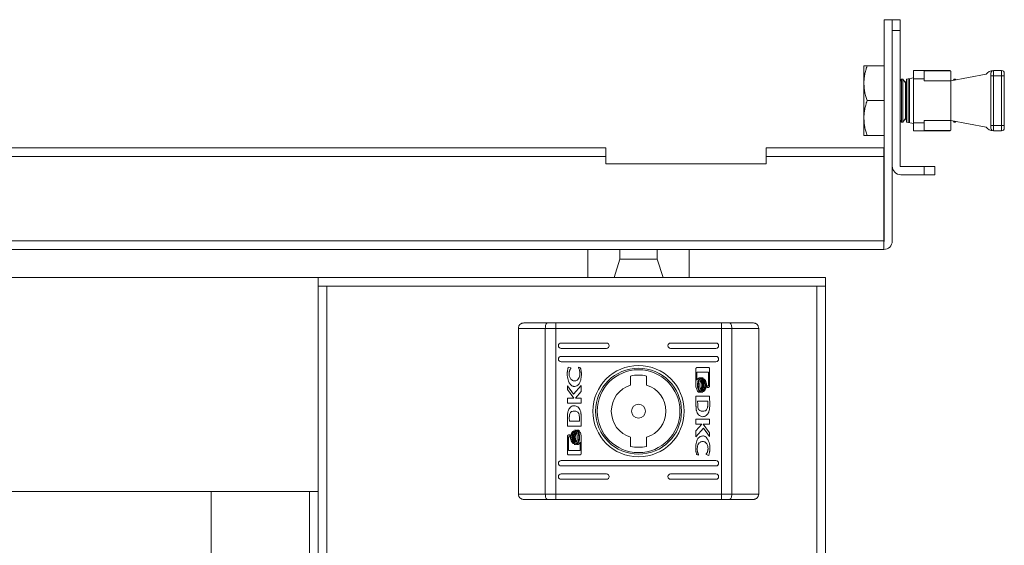
# Model space of a CAD drawing. Units: millimetres. Extents: x 14 to 5664, y -31 to 3871.
# Drawn here: x 1391 to 1576, y 2859 to 2957 of the extents above; entities that cross this region are included whole.
import ezdxf

# ---------------------------------------------------------------- set-up
doc = ezdxf.new("R2010")
doc.units = ezdxf.units.MM

msp = doc.modelspace()

# ---------------------------------------------------------------- linework, layer by layer
at = {"color": 7, "linetype": 'Continuous', "lineweight": 15}
for p, q in [((1553.33, 2957.08), (1553.33, 2915.68)), ((1554.83, 2957.08), (1553.33, 2957.08)), ((1554.83, 2915.68), (1554.83, 2957.08)), ((1554.83, 2957.08), (1556.33, 2957.08)), ((1556.33, 2957.08), (1556.33, 2955.08)), ((1556.33, 2955.08), (1554.83, 2955.08)), ((1554.83, 2955.08), (1554.83, 2929.68)), ((1556.33, 2955.08), (1556.33, 2929.68)), ((1549.53, 2948.43), (1549.53, 2945.18)), ((1550.11, 2948.43), (1553.33, 2948.43)), ((1558.83, 2946.23), (1557.53, 2945.95)), ((1560.83, 2947.58), (1558.83, 2947.58)), ((1558.83, 2947.58), (1558.83, 2946.04)), ((1560.83, 2946.04), (1560.83, 2947.58)), ((1565.53, 2947.58), (1560.83, 2947.58)), ((1560.83, 2947.54), (1565.68, 2947.54)), ((1565.83, 2945.63), (1565.83, 2947.28)), ((1565.83, 2945.63), (1572.42, 2946.91)), ((1573.32, 2946.58), (1573.82, 2946.58)), ((1573.32, 2946.58), (1573.32, 2937.28)), ((1573.82, 2947.58), (1573.82, 2946.58)), ((1575.32, 2947.58), (1573.82, 2947.58)), ((1573.82, 2946.58), (1573.82, 2937.28)), ((1575.32, 2946.58), (1573.82, 2946.58)), ((1575.32, 2947.58), (1575.32, 2946.58)), ((1575.82, 2946.58), (1575.32, 2946.58)), ((1575.32, 2946.58), (1575.32, 2937.28)), ((1575.82, 2946.58), (1575.82, 2937.28)), ((1549.53, 2945.18), (1549.53, 2938.68)), ((1556.56, 2945.93), (1556.33, 2945.59)), ((1556.82, 2945.93), (1556.56, 2945.93)), ((1556.56, 2937.93), (1556.56, 2945.93)), ((1557.31, 2945.24), (1556.82, 2945.93)), ((1556.82, 2937.93), (1556.82, 2945.93)), ((1557.53, 2945.55), (1557.31, 2945.24)), ((1557.31, 2941.93), (1557.31, 2945.24)), ((1557.53, 2941.93), (1557.53, 2945.95)), ((1557.79, 2937.93), (1557.79, 2945.93)), ((1558.05, 2937.93), (1558.05, 2945.93)), ((1558.83, 2937.81), (1558.83, 2946.04)), ((1558.83, 2946.04), (1560.83, 2946.04)), ((1560.83, 2945.63), (1560.83, 2946.04)), ((1565.83, 2945.63), (1560.83, 2945.63)), ((1565.83, 2945.63), (1565.83, 2938.23)), ((1566.39, 2945.93), (1566.24, 2945.71)), ((1566.66, 2945.93), (1566.39, 2945.93)), ((1566.39, 2945.74), (1566.39, 2945.93)), ((1566.74, 2945.81), (1566.66, 2945.93)), ((1566.66, 2945.79), (1566.66, 2945.93)), ((1550.11, 2941.93), (1553.33, 2941.93)), ((1557.31, 2938.62), (1557.31, 2941.93)), ((1557.53, 2937.9), (1557.53, 2941.93)), ((1549.53, 2938.68), (1549.53, 2935.43)), ((1556.33, 2938.26), (1556.56, 2937.93)), ((1556.56, 2937.93), (1556.82, 2937.93)), ((1556.82, 2937.93), (1557.31, 2938.62)), ((1557.31, 2938.62), (1557.53, 2938.3)), ((1557.53, 2937.9), (1558.83, 2937.63)), ((1560.83, 2937.81), (1558.83, 2937.81)), ((1558.83, 2936.28), (1558.83, 2937.81)), ((1560.83, 2938.23), (1565.83, 2938.23)), ((1560.83, 2938.23), (1560.83, 2937.81)), ((1560.83, 2936.28), (1560.83, 2937.81)), ((1572.42, 2936.94), (1565.83, 2938.23)), ((1565.83, 2936.58), (1565.83, 2938.23)), ((1566.24, 2938.15), (1566.39, 2937.93)), ((1566.39, 2937.93), (1566.39, 2938.12)), ((1566.39, 2937.93), (1566.66, 2937.93)), ((1566.66, 2937.93), (1566.66, 2938.07)), ((1566.66, 2937.93), (1566.74, 2938.05)), ((1573.32, 2937.28), (1573.82, 2937.28)), ((1573.82, 2937.28), (1573.82, 2936.28)), ((1573.82, 2937.28), (1575.32, 2937.28)), ((1575.32, 2937.28), (1575.32, 2936.28)), ((1575.32, 2937.28), (1575.82, 2937.28)), ((1550.11, 2935.43), (1553.33, 2935.43)), ((1558.83, 2936.28), (1560.83, 2936.28)), ((1565.68, 2936.32), (1560.83, 2936.32)), ((1560.83, 2936.28), (1565.53, 2936.28)), ((1575.32, 2936.28), (1573.82, 2936.28)), ((1501.23, 2933.08), (912.93, 2933.08)), ((1501.23, 2931.48), (912.93, 2931.48)), ((1501.23, 2931.48), (1501.23, 2933.08)), ((1501.23, 2930.08), (1501.23, 2931.48)), ((1531.23, 2933.08), (1531.23, 2931.48)), ((1553.23, 2933.08), (1531.23, 2933.08)), ((1531.23, 2931.48), (1531.23, 2930.08)), ((1553.23, 2931.48), (1531.23, 2931.48)), ((1553.23, 2931.48), (1553.23, 2933.08)), ((1553.23, 2931.48), (1553.23, 2915.68)), ((1501.23, 2930.08), (1531.23, 2930.08)), ((1556.43, 2929.58), (1560.83, 2929.58)), ((1560.83, 2928.08), (1556.43, 2928.08)), ((1560.83, 2928.08), (1560.83, 2929.58)), ((1560.83, 2929.58), (1562.83, 2929.58)), ((1562.83, 2928.08), (1560.83, 2928.08)), ((1562.83, 2928.08), (1562.83, 2929.58)), ((1553.23, 2914.9), (1553.23, 2915.68)), ((1553.23, 2914.9), (1553.23, 2914.08)), ((901.83, 2914.08), (1553.23, 2914.08)), ((1497.83, 2914.08), (1497.83, 2908.83)), ((1503.83, 2914.08), (1503.83, 2912.26)), ((1510.83, 2912.26), (1510.83, 2914.08)), ((1516.83, 2914.08), (1516.83, 2908.83)), ((1503.83, 2912.26), (1502.74, 2908.83)), ((1503.83, 2912.26), (1510.83, 2912.26)), ((1511.92, 2908.83), (1510.83, 2912.26)), ((902.33, 2908.83), (1447.33, 2908.83)), ((1447.33, 2868.83), (1447.33, 2908.83)), ((1542.33, 2908.83), (1447.33, 2908.83)), ((1542.33, 2907.23), (1542.33, 2908.83)), ((1447.33, 2907.23), (1448.93, 2907.23)), ((1448.93, 2907.23), (1448.93, 852.43)), ((1540.73, 2907.23), (1448.93, 2907.23)), ((1540.73, 852.43), (1540.73, 2907.23)), ((1540.73, 2907.23), (1542.33, 2907.23)), ((1542.33, 852.43), (1542.33, 2907.23)), ((1491.81, 2900.33), (1490.26, 2900.33)), ((1491.81, 2899.33), (1491.81, 2900.33)), ((1491.81, 2900.33), (1522.84, 2900.33)), ((1524.4, 2900.33), (1522.84, 2900.33)), ((1522.84, 2900.33), (1522.84, 2899.33)), ((1489.87, 2899.33), (1484.83, 2899.33)), ((1484.83, 2868.33), (1484.83, 2899.33)), ((1491.81, 2899.33), (1489.87, 2899.33)), ((1489.87, 2868.33), (1489.87, 2899.33)), ((1491.81, 2868.33), (1491.81, 2899.33)), ((1491.81, 2899.33), (1522.84, 2899.33)), ((1524.79, 2899.33), (1522.84, 2899.33)), ((1522.84, 2868.33), (1522.84, 2899.33)), ((1524.79, 2899.33), (1524.79, 2868.33)), ((1529.83, 2899.33), (1524.79, 2899.33)), ((1529.83, 2899.33), (1529.83, 2868.33)), ((1492.83, 2896.58), (1501.33, 2896.58)), ((1513.33, 2896.58), (1521.83, 2896.58)), ((1501.33, 2895.58), (1492.83, 2895.58)), ((1521.83, 2895.58), (1513.33, 2895.58)), ((1492.83, 2894.08), (1521.83, 2894.08)), ((1521.83, 2893.08), (1492.83, 2893.08)), ((1494.19, 2892.09), (1494.64, 2891.94)), ((1494.64, 2891.94), (1494.64, 2891.82)), ((1496.11, 2891.95), (1496.11, 2892.05)), ((1496.11, 2892.05), (1496.44, 2891.93)), ((1518.07, 2888.54), (1518.07, 2891.75)), ((1518.27, 2891.15), (1518.27, 2889.65)), ((1520.44, 2891.15), (1518.27, 2891.15)), ((1518.34, 2892.02), (1520.37, 2892.02)), ((1520.44, 2888.6), (1520.44, 2891.15)), ((1520.64, 2891.75), (1520.64, 2888.54)), ((1505.83, 2888.7), (1505.83, 2890.41)), ((1508.83, 2890.41), (1508.83, 2888.7)), ((1518.68, 2890.09), (1518.97, 2890.09)), ((1519.13, 2890.09), (1519.41, 2890.09)), ((1494.01, 2888.59), (1495.15, 2887.04)), ((1494.01, 2887.9), (1494.01, 2888.59)), ((1495.22, 2886.26), (1494.01, 2887.9)), ((1495.15, 2887.04), (1496.59, 2888.63)), ((1496.59, 2887.51), (1495.5, 2886.27)), ((1496.59, 2888.63), (1496.59, 2887.51)), ((1518.91, 2887.36), (1518.62, 2887.36)), ((1519.35, 2887.36), (1519.07, 2887.36)), ((1520.2, 2888.6), (1520.44, 2888.6)), ((1520.2, 2888.27), (1520.2, 2888.6)), ((1520.37, 2888.27), (1520.2, 2888.27)), ((1494.01, 2886.26), (1495.22, 2886.26)), ((1494.01, 2885.35), (1494.01, 2886.26)), ((1495.5, 2886.27), (1496.59, 2886.27)), ((1496.59, 2886.27), (1496.59, 2885.35)), ((1518.08, 2885.02), (1518.07, 2886.66)), ((1518.07, 2886.66), (1520.64, 2886.66)), ((1518.39, 2885.69), (1518.4, 2885.11)), ((1520.29, 2885.69), (1518.39, 2885.69)), ((1520.3, 2885.06), (1520.29, 2885.69)), ((1520.64, 2886.66), (1520.65, 2884.93)), ((1496.59, 2885.35), (1494.01, 2885.35)), ((1518.08, 2885), (1518.08, 2885.02)), ((1494.01, 2881), (1494, 2882.73)), ((1494.36, 2882.6), (1494.37, 2881.97)), ((1494.37, 2881.97), (1496.27, 2881.97)), ((1496.27, 2881.97), (1496.26, 2882.55)), ((1496.58, 2882.66), (1496.58, 2882.64)), ((1496.58, 2882.64), (1496.59, 2881)), ((1518.07, 2881.38), (1518.07, 2882.31)), ((1518.07, 2882.31), (1520.64, 2882.31)), ((1520.64, 2882.31), (1520.64, 2881.39)), ((1496.59, 2881), (1494.01, 2881)), ((1495.31, 2880.3), (1495.59, 2880.3)), ((1495.75, 2880.3), (1496.03, 2880.3)), ((1518.07, 2880.15), (1519.15, 2881.38)), ((1519.15, 2881.38), (1518.07, 2881.38)), ((1519.5, 2880.62), (1518.07, 2879.03)), ((1518.07, 2879.03), (1518.07, 2880.15)), ((1519.43, 2881.39), (1520.64, 2879.76)), ((1520.64, 2881.39), (1519.43, 2881.39)), ((1520.64, 2879.07), (1519.5, 2880.62)), ((1494.01, 2875.9), (1494.01, 2879.12)), ((1494.45, 2879.06), (1494.21, 2879.06)), ((1494.21, 2879.06), (1494.21, 2876.5)), ((1494.28, 2879.38), (1494.45, 2879.38)), ((1494.45, 2879.38), (1494.45, 2879.06)), ((1496.38, 2876.5), (1496.39, 2878.01)), ((1496.59, 2879.12), (1496.59, 2875.9)), ((1505.83, 2877.25), (1505.83, 2878.95)), ((1508.83, 2878.95), (1508.83, 2877.25)), ((1520.64, 2879.76), (1520.64, 2879.07)), ((1494.21, 2876.5), (1496.38, 2876.5)), ((1495.52, 2877.57), (1495.25, 2877.57)), ((1495.97, 2877.57), (1495.68, 2877.57)), ((1492.83, 2874.58), (1521.83, 2874.58)), ((1496.32, 2875.64), (1494.28, 2875.64)), ((1518.54, 2875.61), (1518.21, 2875.73)), ((1518.54, 2875.71), (1518.54, 2875.61)), ((1520.02, 2875.72), (1520.02, 2875.84)), ((1520.46, 2875.56), (1520.02, 2875.72)), ((1521.83, 2873.58), (1492.83, 2873.58)), ((1492.83, 2872.08), (1501.33, 2872.08)), ((1501.33, 2871.08), (1492.83, 2871.08)), ((1513.33, 2872.08), (1521.83, 2872.08)), ((1521.83, 2871.08), (1513.33, 2871.08)), ((862.33, 2868.83), (1447.33, 2868.83)), ((1427.33, 2868.83), (1427.33, 890.83)), ((1445.73, 2868.83), (1427.33, 2868.83)), ((1445.73, 2868.83), (1445.73, 890.83)), ((1447.33, 890.83), (1447.33, 2868.83)), ((1484.83, 2868.33), (1489.87, 2868.33)), ((1489.87, 2868.33), (1491.81, 2868.33)), ((1490.26, 2867.33), (1491.81, 2867.33)), ((1491.81, 2867.33), (1491.81, 2868.33)), ((1522.84, 2868.33), (1491.81, 2868.33)), ((1491.81, 2867.33), (1522.84, 2867.33)), ((1522.84, 2868.33), (1522.84, 2867.33)), ((1522.84, 2868.33), (1524.79, 2868.33)), ((1522.84, 2867.33), (1524.4, 2867.33)), ((1529.83, 2868.33), (1524.79, 2868.33))]:
    msp.add_line(p, q, dxfattribs=at)
at = {"color": 8, "linetype": 'Continuous', "lineweight": 15}
msp.add_line((1553.23, 2915.68), (922.33, 2915.68), dxfattribs=at)
at = {"color": 7, "linetype": 'Continuous', "lineweight": 15, "flags": 128}
for points in [[(1490.26, 2900.33), (1490.18, 2900.31), (1490.11, 2900.25), (1490.04, 2900.16), (1489.98, 2900.04), (1489.93, 2899.88), (1489.9, 2899.71), (1489.88, 2899.52), (1489.87, 2899.33)], [(1524.79, 2899.33), (1524.78, 2899.52), (1524.76, 2899.71), (1524.72, 2899.88), (1524.67, 2900.04), (1524.61, 2900.16), (1524.55, 2900.25), (1524.47, 2900.31), (1524.4, 2900.33)], [(1489.87, 2868.33), (1489.88, 2868.13), (1489.9, 2867.95), (1489.93, 2867.77), (1489.98, 2867.62), (1490.04, 2867.5), (1490.11, 2867.41), (1490.18, 2867.35), (1490.26, 2867.33)], [(1524.4, 2867.33), (1524.47, 2867.35), (1524.55, 2867.41), (1524.61, 2867.5), (1524.67, 2867.62), (1524.72, 2867.77), (1524.76, 2867.95), (1524.78, 2868.13), (1524.79, 2868.33)]]:
    msp.add_lwpolyline(points, dxfattribs=at)
at = {"color": 7, "linetype": 'Continuous', "lineweight": 15}
for radius in [8.55, 8.05, 7.75, 1.3]:
    msp.add_circle((1507.33, 2883.83), radius, dxfattribs=at)
for centre, radius, start, end in [((1565.53, 2947.28), 0.3, 60, 90), ((1565.53, 2947.28), 0.3, 0, 60), ((1573.82, 2947.08), 0.5, 90, 180), ((1575.32, 2947.08), 0.5, 0, 90), ((1565.53, 2936.58), 0.3, 270, 300), ((1565.53, 2936.58), 0.3, 300, 0), ((1573.82, 2936.78), 0.5, 180, 270), ((1575.32, 2936.78), 0.5, 270, 0), ((1556.43, 2929.68), 1.6, 180, 270), ((1556.43, 2929.68), 0.1, 180, 270), ((1553.23, 2915.68), 1.6, 270, 0), ((1553.23, 2915.68), 0.1, 270, 0), ((1492.83, 2896.08), 0.5, 90, 270), ((1501.33, 2896.08), 0.5, 270, 90), ((1513.33, 2896.08), 0.5, 90, 270), ((1521.83, 2896.08), 0.5, 270, 90), ((1492.83, 2893.58), 0.5, 90, 270), ((1521.83, 2893.58), 0.5, 270, 90), ((1507.33, 2883.83), 6.75, 77.1604, 102.8396), ((1507.33, 2883.83), 5.1, 107.1046, 252.8954), ((1507.33, 2883.83), 5.1, 287.1046, 72.8954), ((1507.33, 2883.83), 6.75, 257.1604, 282.8396), ((1492.83, 2874.08), 0.5, 90, 270), ((1521.83, 2874.08), 0.5, 270, 90), ((1492.83, 2871.58), 0.5, 90, 270), ((1501.33, 2871.58), 0.5, 270, 90), ((1513.33, 2871.58), 0.5, 90, 270), ((1521.83, 2871.58), 0.5, 270, 90)]:
    msp.add_arc(centre, radius, start, end, dxfattribs=at)
for centre, start_param, end_param in [((1573.99, 2946.58), 4.814347, 5.939735), ((1573.99, 2937.28), 0.34345, 1.468839)]:
    msp.add_ellipse(centre, major_axis=(-1.66, 0), ratio=0.600861, start_param=start_param, end_param=end_param, dxfattribs=at)
for points, knots in [([(1549.53, 2945.18), (1549.53, 2945.45), (1549.55, 2945.99), (1549.67, 2946.81), (1549.85, 2947.62), (1550.02, 2948.16), (1550.11, 2948.43)], [0, 0, 0, 0, 0.246491, 0.494593, 0.746793, 1, 1, 1, 1]), ([(1550.11, 2948.43), (1550.02, 2948.43), (1549.86, 2948.43), (1549.68, 2948.43), (1549.55, 2948.43), (1549.54, 2948.43), (1549.53, 2948.43)], [0, 0, 0, 0, 0.247269, 0.495363, 0.746874, 1, 1, 1, 1]), ([(1573.32, 2946.58), (1573.32, 2946.64), (1573.32, 2946.74), (1573.32, 2946.85), (1573.32, 2946.93), (1573.32, 2947), (1573.32, 2947.06), (1573.32, 2947.07), (1573.32, 2947.08)], [0, 0, 0, 0, 0.239444, 0.36822, 0.499999, 0.628777, 0.760556, 1, 1, 1, 1]), ([(1575.82, 2946.58), (1575.82, 2946.64), (1575.82, 2946.74), (1575.82, 2946.85), (1575.82, 2946.93), (1575.82, 2947), (1575.82, 2947.06), (1575.82, 2947.07), (1575.82, 2947.08)], [0, 0, 0, 0, 0.239443, 0.370064, 0.5000003, 0.630621, 0.760557, 1, 1, 1, 1]), ([(1550.11, 2941.93), (1550.02, 2942.19), (1549.86, 2942.72), (1549.68, 2943.52), (1549.55, 2944.34), (1549.54, 2944.9), (1549.53, 2945.18)], [0, 0, 0, 0, 0.247269, 0.495363, 0.746874, 1, 1, 1, 1]), ([(1549.53, 2938.68), (1549.53, 2938.95), (1549.55, 2939.49), (1549.67, 2940.31), (1549.85, 2941.12), (1550.02, 2941.66), (1550.11, 2941.93)], [0, 0, 0, 0, 0.2464911, 0.4945933, 0.7467931, 1, 1, 1, 1]), ([(1550.11, 2935.43), (1550.02, 2935.69), (1549.86, 2936.22), (1549.68, 2937.02), (1549.55, 2937.84), (1549.54, 2938.4), (1549.53, 2938.68)], [0, 0, 0, 0, 0.247269, 0.495363, 0.746874, 1, 1, 1, 1]), ([(1573.32, 2937.28), (1573.32, 2937.21), (1573.32, 2937.12), (1573.32, 2937), (1573.32, 2936.92), (1573.32, 2936.86), (1573.32, 2936.79), (1573.32, 2936.78), (1573.32, 2936.78)], [0, 0, 0, 0, 0.239443, 0.370064, 0.5, 0.630621, 0.760557, 1, 1, 1, 1]), ([(1575.82, 2937.28), (1575.82, 2937.21), (1575.82, 2937.12), (1575.82, 2937), (1575.82, 2936.92), (1575.82, 2936.86), (1575.82, 2936.79), (1575.82, 2936.78), (1575.82, 2936.78)], [0, 0, 0, 0, 0.239443, 0.369379, 0.5, 0.629936, 0.760557, 1, 1, 1, 1]), ([(1549.53, 2935.43), (1549.53, 2935.43), (1549.55, 2935.43), (1549.67, 2935.43), (1549.85, 2935.43), (1550.02, 2935.43), (1550.11, 2935.43)], [0, 0, 0, 0, 0.246491, 0.494593, 0.746793, 1, 1, 1, 1]), ([(1485.83, 2900.33), (1485.75, 2900.32), (1485.6, 2900.31), (1485.36, 2900.22), (1485.15, 2900.08), (1484.99, 2899.89), (1484.86, 2899.65), (1484.84, 2899.46), (1484.83, 2899.33)], [0, 0, 0, 0, 0.150593, 0.284323, 0.500454, 0.63056, 0.757281, 1, 1, 1, 1]), ([(1529.83, 2899.33), (1529.81, 2899.46), (1529.79, 2899.65), (1529.66, 2899.89), (1529.51, 2900.08), (1529.3, 2900.22), (1529.05, 2900.31), (1528.91, 2900.32), (1528.83, 2900.33)], [0, 0, 0, 0, 0.2427421, 0.3694661, 0.4995691, 0.7157106, 0.8494293, 1, 1, 1, 1]), ([(1493.98, 2890.8), (1493.98, 2890.87), (1493.98, 2891), (1493.99, 2891.2), (1494.02, 2891.4), (1494.06, 2891.62), (1494.11, 2891.85), (1494.17, 2892.01), (1494.19, 2892.09)], [0, 0, 0, 0, 0.151869, 0.30408, 0.455954, 0.608223, 0.80355, 1, 1, 1, 1]), ([(1494.64, 2891.82), (1494.6, 2891.77), (1494.52, 2891.65), (1494.44, 2891.49), (1494.39, 2891.34), (1494.35, 2891.18), (1494.32, 2891.01), (1494.32, 2890.89), (1494.31, 2890.82)], [0, 0, 0, 0, 0.188349, 0.3804, 0.51254, 0.645623, 0.821774, 1, 1, 1, 1]), ([(1496.34, 2890.82), (1496.34, 2890.89), (1496.34, 2891.03), (1496.32, 2891.22), (1496.29, 2891.41), (1496.24, 2891.59), (1496.19, 2891.77), (1496.14, 2891.89), (1496.11, 2891.95)], [0, 0, 0, 0, 0.173022, 0.347063, 0.508244, 0.670112, 0.834486, 1, 1, 1, 1]), ([(1496.44, 2891.93), (1496.46, 2891.87), (1496.5, 2891.74), (1496.54, 2891.55), (1496.58, 2891.36), (1496.6, 2891.17), (1496.62, 2890.98), (1496.62, 2890.85), (1496.62, 2890.79)], [0, 0, 0, 0, 0.172802, 0.346243, 0.508612, 0.671419, 0.835505, 1, 1, 1, 1]), ([(1518.07, 2891.75), (1518.07, 2891.79), (1518.08, 2891.85), (1518.13, 2891.93), (1518.2, 2891.99), (1518.28, 2892.02), (1518.32, 2892.02), (1518.34, 2892.02)], [0, 0, 0, 0, 0.24342, 0.452678, 0.666533, 0.884616, 1, 1, 1, 1]), ([(1520.37, 2892.02), (1520.41, 2892.02), (1520.47, 2892.01), (1520.56, 2891.96), (1520.61, 2891.89), (1520.64, 2891.81), (1520.64, 2891.77), (1520.64, 2891.75)], [0, 0, 0, 0, 0.242942, 0.460399, 0.678487, 0.895096, 1, 1, 1, 1]), ([(1495.27, 2888.46), (1495.2, 2888.47), (1495.05, 2888.48), (1494.79, 2888.61), (1494.47, 2888.91), (1494.13, 2889.55), (1493.99, 2890.24), (1493.98, 2890.71), (1493.98, 2890.8)], [0, 0, 0, 0, 0.0697197, 0.1540879, 0.2894672, 0.5156212, 0.9020537, 1, 1, 1, 1]), ([(1494.31, 2890.82), (1494.32, 2890.69), (1494.34, 2890.38), (1494.52, 2889.98), (1494.78, 2889.68), (1495.05, 2889.52), (1495.24, 2889.5), (1495.33, 2889.49)], [0, 0, 0, 0, 0.218304, 0.496939, 0.695433, 0.855396, 1, 1, 1, 1]), ([(1496.62, 2890.79), (1496.62, 2890.66), (1496.61, 2890.19), (1496.51, 2889.56), (1496.25, 2888.98), (1495.95, 2888.66), (1495.61, 2888.49), (1495.37, 2888.47), (1495.27, 2888.46)], [0, 0, 0, 0, 0.133262, 0.467895, 0.626951, 0.762324, 0.898627, 1, 1, 1, 1]), ([(1495.33, 2889.49), (1495.41, 2889.5), (1495.59, 2889.52), (1495.85, 2889.67), (1496.11, 2889.94), (1496.3, 2890.35), (1496.33, 2890.67), (1496.34, 2890.82)], [0, 0, 0, 0, 0.141608, 0.2838897, 0.4831112, 0.7420246, 1, 1, 1, 1]), ([(1518.27, 2889.65), (1518.3, 2889.71), (1518.35, 2889.81), (1518.48, 2889.96), (1518.59, 2890.05), (1518.67, 2890.09), (1518.68, 2890.09)], [0, 0, 0, 0, 0.323267, 0.565325, 0.943117, 1, 1, 1, 1]), ([(1518.97, 2890.09), (1518.92, 2890.06), (1518.79, 2890), (1518.59, 2889.75), (1518.4, 2889.31), (1518.37, 2888.93), (1518.36, 2888.71)], [0, 0, 0, 0, 0.109531, 0.281075, 0.580276, 1, 1, 1, 1]), ([(1518.52, 2888.71), (1518.53, 2888.85), (1518.54, 2889.21), (1518.69, 2889.65), (1518.92, 2889.97), (1519.06, 2890.05), (1519.13, 2890.09)], [0, 0, 0, 0, 0.254048, 0.695707, 0.853878, 1, 1, 1, 1]), ([(1519.41, 2890.09), (1519.36, 2890.06), (1519.22, 2890), (1519.03, 2889.75), (1518.84, 2889.31), (1518.81, 2888.93), (1518.8, 2888.71)], [0, 0, 0, 0, 0.109733, 0.281642, 0.581438, 1, 1, 1, 1]), ([(1519.06, 2889.35), (1519.07, 2889.37), (1519.08, 2889.4), (1519.09, 2889.44), (1519.11, 2889.48), (1519.12, 2889.52), (1519.14, 2889.55), (1519.15, 2889.57), (1519.16, 2889.58)], [0, 0, 0, 0, 0.201118, 0.40248, 0.551486, 0.700626, 0.850223, 1, 1, 1, 1]), ([(1519.18, 2888.71), (1519.18, 2888.74), (1519.17, 2888.81), (1519.17, 2888.91), (1519.15, 2889.01), (1519.13, 2889.12), (1519.1, 2889.23), (1519.08, 2889.31), (1519.06, 2889.35)], [0, 0, 0, 0, 0.152359, 0.305121, 0.457486, 0.6103, 0.804572, 1, 1, 1, 1]), ([(1519.16, 2889.58), (1519.19, 2889.53), (1519.26, 2889.41), (1519.31, 2889.24), (1519.35, 2889.09), (1519.37, 2888.97), (1519.38, 2888.84), (1519.38, 2888.75), (1519.38, 2888.71)], [0, 0, 0, 0, 0.2198101, 0.4445896, 0.5817519, 0.71962, 0.8594998, 1, 1, 1, 1]), ([(1519.22, 2889.68), (1519.23, 2889.69), (1519.24, 2889.71), (1519.27, 2889.74), (1519.29, 2889.77), (1519.31, 2889.79), (1519.32, 2889.79)], [0, 0, 0, 0, 0.261988, 0.523987, 0.76165, 1, 1, 1, 1]), ([(1519.52, 2888.71), (1519.52, 2888.78), (1519.51, 2888.91), (1519.48, 2889.09), (1519.45, 2889.24), (1519.4, 2889.37), (1519.33, 2889.53), (1519.26, 2889.63), (1519.22, 2889.68)], [0, 0, 0, 0, 0.193611, 0.389385, 0.512263, 0.635873, 0.81592, 1, 1, 1, 1]), ([(1519.32, 2889.79), (1519.36, 2889.76), (1519.43, 2889.69), (1519.53, 2889.55), (1519.62, 2889.36), (1519.68, 2889.15), (1519.72, 2888.93), (1519.72, 2888.78), (1519.73, 2888.71)], [0, 0, 0, 0, 0.122399, 0.248115, 0.439677, 0.636452, 0.816994, 1, 1, 1, 1]), ([(1519.38, 2889.84), (1519.39, 2889.85), (1519.41, 2889.86), (1519.43, 2889.87), (1519.46, 2889.89), (1519.48, 2889.89), (1519.49, 2889.9)], [0, 0, 0, 0, 0.25358, 0.507159, 0.753168, 1, 1, 1, 1]), ([(1519.85, 2888.71), (1519.84, 2888.85), (1519.82, 2889.15), (1519.68, 2889.54), (1519.49, 2889.76), (1519.4, 2889.83), (1519.38, 2889.84)], [0, 0, 0, 0, 0.318042, 0.725057, 0.953035, 1, 1, 1, 1]), ([(1519.49, 2889.9), (1519.55, 2889.87), (1519.69, 2889.78), (1519.89, 2889.52), (1520.03, 2889.15), (1520.05, 2888.85), (1520.06, 2888.71)], [0, 0, 0, 0, 0.142884, 0.358921, 0.695665, 1, 1, 1, 1]), ([(1518.62, 2887.36), (1518.58, 2887.39), (1518.44, 2887.49), (1518.23, 2887.84), (1518.09, 2888.21), (1518.07, 2888.49), (1518.07, 2888.54)], [0, 0, 0, 0, 0.116524, 0.37702, 0.885713, 1, 1, 1, 1]), ([(1518.36, 2888.71), (1518.36, 2888.58), (1518.38, 2888.21), (1518.53, 2887.77), (1518.75, 2887.46), (1518.87, 2887.39), (1518.91, 2887.36)], [0, 0, 0, 0, 0.265361, 0.72672, 0.904775, 1, 1, 1, 1]), ([(1519.07, 2887.36), (1519.01, 2887.4), (1518.87, 2887.5), (1518.67, 2887.83), (1518.54, 2888.26), (1518.53, 2888.58), (1518.52, 2888.71)], [0, 0, 0, 0, 0.131657, 0.354821, 0.747508, 1, 1, 1, 1]), ([(1518.8, 2888.71), (1518.8, 2888.58), (1518.82, 2888.21), (1518.96, 2887.77), (1519.19, 2887.46), (1519.3, 2887.39), (1519.35, 2887.36)], [0, 0, 0, 0, 0.265389, 0.726972, 0.904987, 1, 1, 1, 1]), ([(1519.06, 2888.07), (1519.07, 2888.1), (1519.1, 2888.17), (1519.12, 2888.26), (1519.14, 2888.36), (1519.16, 2888.47), (1519.17, 2888.59), (1519.17, 2888.67), (1519.18, 2888.71)], [0, 0, 0, 0, 0.1534768, 0.3075556, 0.4610149, 0.6149559, 0.8070694, 1, 1, 1, 1]), ([(1519.16, 2887.84), (1519.15, 2887.86), (1519.13, 2887.89), (1519.12, 2887.93), (1519.1, 2887.97), (1519.08, 2888.01), (1519.07, 2888.05), (1519.06, 2888.07)], [0, 0, 0, 0, 0.199621, 0.399603, 0.549431, 0.699377, 1, 1, 1, 1]), ([(1519.38, 2888.71), (1519.38, 2888.64), (1519.38, 2888.51), (1519.35, 2888.34), (1519.31, 2888.19), (1519.27, 2888.07), (1519.22, 2887.95), (1519.18, 2887.88), (1519.16, 2887.84)], [0, 0, 0, 0, 0.219924, 0.442311, 0.579365, 0.717204, 0.857962, 1, 1, 1, 1]), ([(1519.22, 2887.74), (1519.25, 2887.79), (1519.33, 2887.89), (1519.4, 2888.05), (1519.45, 2888.19), (1519.49, 2888.35), (1519.51, 2888.52), (1519.52, 2888.65), (1519.52, 2888.71)], [0, 0, 0, 0, 0.177192, 0.358894, 0.492989, 0.628088, 0.813069, 1, 1, 1, 1]), ([(1519.32, 2887.62), (1519.31, 2887.63), (1519.29, 2887.65), (1519.26, 2887.68), (1519.24, 2887.71), (1519.23, 2887.73), (1519.22, 2887.74)], [0, 0, 0, 0, 0.260615, 0.521218, 0.760366, 1, 1, 1, 1]), ([(1519.73, 2888.71), (1519.73, 2888.64), (1519.72, 2888.51), (1519.69, 2888.29), (1519.62, 2888.06), (1519.52, 2887.87), (1519.42, 2887.72), (1519.35, 2887.66), (1519.32, 2887.62)], [0, 0, 0, 0, 0.167506, 0.336886, 0.550059, 0.769563, 0.883575, 1, 1, 1, 1]), ([(1519.37, 2887.57), (1519.41, 2887.6), (1519.48, 2887.65), (1519.57, 2887.76), (1519.67, 2887.91), (1519.76, 2888.12), (1519.84, 2888.39), (1519.85, 2888.6), (1519.85, 2888.71)], [0, 0, 0, 0, 0.098348, 0.199499, 0.350006, 0.504575, 0.748256, 1, 1, 1, 1]), ([(1519.47, 2887.52), (1519.46, 2887.52), (1519.44, 2887.53), (1519.42, 2887.54), (1519.39, 2887.56), (1519.38, 2887.57), (1519.37, 2887.57)], [0, 0, 0, 0, 0.255222, 0.510447, 0.754923, 1, 1, 1, 1]), ([(1520.06, 2888.71), (1520.05, 2888.58), (1520.03, 2888.27), (1519.89, 2887.9), (1519.68, 2887.63), (1519.54, 2887.55), (1519.47, 2887.52)], [0, 0, 0, 0, 0.286538, 0.65365, 0.835897, 1, 1, 1, 1]), ([(1520.64, 2888.54), (1520.64, 2888.51), (1520.63, 2888.44), (1520.58, 2888.36), (1520.51, 2888.31), (1520.44, 2888.28), (1520.39, 2888.27), (1520.37, 2888.27)], [0, 0, 0, 0, 0.2433887, 0.4521343, 0.6658473, 0.8841793, 1, 1, 1, 1]), ([(1494, 2882.73), (1494, 2882.86), (1494.01, 2883.13), (1494.05, 2883.51), (1494.12, 2883.86), (1494.22, 2884.07), (1494.27, 2884.18)], [0, 0, 0, 0, 0.269588, 0.539262, 0.766755, 1, 1, 1, 1]), ([(1494.27, 2884.18), (1494.34, 2884.29), (1494.5, 2884.51), (1494.8, 2884.75), (1495.15, 2884.87), (1495.49, 2884.85), (1495.81, 2884.73), (1496.11, 2884.5), (1496.36, 2884.16), (1496.45, 2883.88), (1496.49, 2883.73)], [0, 0, 0, 0, 0.132056, 0.264907, 0.375082, 0.485477, 0.592482, 0.710774, 0.849807, 1, 1, 1, 1]), ([(1495.3, 2883.83), (1495.16, 2883.82), (1494.96, 2883.82), (1494.71, 2883.71), (1494.55, 2883.55), (1494.45, 2883.3), (1494.41, 2883.11), (1494.39, 2883)], [0, 0, 0, 0, 0.29049, 0.432081, 0.574704, 0.770884, 1, 1, 1, 1]), ([(1496.26, 2882.55), (1496.25, 2882.68), (1496.25, 2882.96), (1496.19, 2883.32), (1496.03, 2883.58), (1495.83, 2883.74), (1495.58, 2883.82), (1495.39, 2883.83), (1495.3, 2883.83)], [0, 0, 0, 0, 0.214947, 0.451241, 0.574934, 0.699372, 0.850979, 1, 1, 1, 1]), ([(1496.49, 2883.73), (1496.5, 2883.7), (1496.51, 2883.63), (1496.53, 2883.53), (1496.54, 2883.44), (1496.55, 2883.32), (1496.56, 2883.2), (1496.56, 2883.11), (1496.56, 2883.07)], [0, 0, 0, 0, 0.149703, 0.29984, 0.449471, 0.599198, 0.799561, 1, 1, 1, 1]), ([(1518.09, 2884.59), (1518.09, 2884.62), (1518.09, 2884.69), (1518.08, 2884.8), (1518.08, 2884.9), (1518.08, 2884.97), (1518.08, 2885)], [0, 0, 0, 0, 0.2499541, 0.4999167, 0.7499333, 1, 1, 1, 1]), ([(1518.16, 2883.93), (1518.15, 2883.96), (1518.14, 2884.02), (1518.13, 2884.12), (1518.12, 2884.22), (1518.1, 2884.33), (1518.1, 2884.46), (1518.09, 2884.55), (1518.09, 2884.59)], [0, 0, 0, 0, 0.149703, 0.29984, 0.449471, 0.599198, 0.799561, 1, 1, 1, 1]), ([(1520.39, 2883.48), (1520.31, 2883.37), (1520.16, 2883.15), (1519.85, 2882.91), (1519.5, 2882.79), (1519.16, 2882.8), (1518.84, 2882.93), (1518.55, 2883.16), (1518.3, 2883.5), (1518.21, 2883.78), (1518.16, 2883.93)], [0, 0, 0, 0, 0.1320558, 0.2649074, 0.3750818, 0.4854772, 0.5924819, 0.7107742, 0.8498074, 1, 1, 1, 1]), ([(1518.4, 2885.11), (1518.4, 2884.98), (1518.41, 2884.7), (1518.47, 2884.34), (1518.62, 2884.08), (1518.82, 2883.92), (1519.08, 2883.84), (1519.27, 2883.83), (1519.36, 2883.83)], [0, 0, 0, 0, 0.214947, 0.451241, 0.574934, 0.699372, 0.850979, 1, 1, 1, 1]), ([(1519.36, 2883.83), (1519.49, 2883.83), (1519.7, 2883.84), (1519.94, 2883.95), (1520.1, 2884.11), (1520.2, 2884.36), (1520.24, 2884.55), (1520.26, 2884.66)], [0, 0, 0, 0, 0.29049, 0.432081, 0.574704, 0.770884, 1, 1, 1, 1]), ([(1520.26, 2884.66), (1520.27, 2884.69), (1520.28, 2884.76), (1520.28, 2884.86), (1520.29, 2884.94), (1520.3, 2885.01), (1520.3, 2885.04), (1520.3, 2885.06)], [0, 0, 0, 0, 0.249012, 0.498712, 0.749254, 0.874589, 1, 1, 1, 1]), ([(1520.65, 2884.93), (1520.65, 2884.79), (1520.65, 2884.53), (1520.6, 2884.15), (1520.53, 2883.79), (1520.44, 2883.59), (1520.39, 2883.48)], [0, 0, 0, 0, 0.269588, 0.539262, 0.766755, 1, 1, 1, 1]), ([(1494.39, 2883), (1494.39, 2882.97), (1494.38, 2882.9), (1494.37, 2882.8), (1494.36, 2882.72), (1494.36, 2882.65), (1494.36, 2882.62), (1494.36, 2882.6)], [0, 0, 0, 0, 0.249012, 0.498712, 0.749254, 0.874589, 1, 1, 1, 1]), ([(1496.56, 2883.07), (1496.57, 2883.03), (1496.57, 2882.97), (1496.57, 2882.86), (1496.58, 2882.76), (1496.58, 2882.69), (1496.58, 2882.66)], [0, 0, 0, 0, 0.249954, 0.499917, 0.749933, 1, 1, 1, 1]), ([(1494.59, 2878.95), (1494.6, 2879.08), (1494.62, 2879.39), (1494.77, 2879.76), (1494.97, 2880.03), (1495.12, 2880.11), (1495.19, 2880.14)], [0, 0, 0, 0, 0.286538, 0.65365, 0.835897, 1, 1, 1, 1]), ([(1495.28, 2880.08), (1495.25, 2880.06), (1495.18, 2880.01), (1495.08, 2879.9), (1494.99, 2879.75), (1494.89, 2879.54), (1494.82, 2879.27), (1494.81, 2879.05), (1494.8, 2878.95)], [0, 0, 0, 0, 0.098348, 0.199499, 0.350006, 0.504575, 0.748256, 1, 1, 1, 1]), ([(1494.93, 2878.95), (1494.93, 2879.01), (1494.93, 2879.15), (1494.97, 2879.37), (1495.04, 2879.6), (1495.13, 2879.79), (1495.24, 2879.94), (1495.31, 2880), (1495.34, 2880.03)], [0, 0, 0, 0, 0.167506, 0.336886, 0.550059, 0.769563, 0.883575, 1, 1, 1, 1]), ([(1495.44, 2879.92), (1495.4, 2879.87), (1495.33, 2879.77), (1495.26, 2879.61), (1495.21, 2879.47), (1495.17, 2879.31), (1495.14, 2879.14), (1495.14, 2879.01), (1495.14, 2878.95)], [0, 0, 0, 0, 0.177192, 0.358894, 0.492989, 0.628088, 0.813069, 1, 1, 1, 1]), ([(1495.19, 2880.14), (1495.2, 2880.14), (1495.21, 2880.13), (1495.24, 2880.11), (1495.26, 2880.1), (1495.27, 2880.09), (1495.28, 2880.08)], [0, 0, 0, 0, 0.255222, 0.510447, 0.754923, 1, 1, 1, 1]), ([(1495.86, 2878.95), (1495.85, 2879.08), (1495.84, 2879.45), (1495.69, 2879.89), (1495.47, 2880.2), (1495.35, 2880.27), (1495.31, 2880.3)], [0, 0, 0, 0, 0.2653894, 0.7269716, 0.9049869, 1, 1, 1, 1]), ([(1495.34, 2880.03), (1495.35, 2880.02), (1495.37, 2880.01), (1495.39, 2879.98), (1495.41, 2879.95), (1495.43, 2879.93), (1495.44, 2879.92)], [0, 0, 0, 0, 0.260615, 0.521218, 0.760366, 1, 1, 1, 1]), ([(1495.59, 2880.3), (1495.64, 2880.26), (1495.79, 2880.16), (1495.99, 2879.83), (1496.12, 2879.4), (1496.13, 2879.07), (1496.13, 2878.95)], [0, 0, 0, 0, 0.131657, 0.354821, 0.747508, 1, 1, 1, 1]), ([(1496.3, 2878.95), (1496.29, 2879.08), (1496.27, 2879.45), (1496.13, 2879.89), (1495.9, 2880.2), (1495.79, 2880.27), (1495.75, 2880.3)], [0, 0, 0, 0, 0.265361, 0.72672, 0.904775, 1, 1, 1, 1]), ([(1496.03, 2880.3), (1496.07, 2880.27), (1496.21, 2880.17), (1496.42, 2879.82), (1496.57, 2879.45), (1496.58, 2879.17), (1496.59, 2879.12)], [0, 0, 0, 0, 0.116524, 0.37702, 0.885713, 1, 1, 1, 1]), ([(1494.01, 2879.12), (1494.01, 2879.15), (1494.02, 2879.22), (1494.07, 2879.3), (1494.14, 2879.35), (1494.22, 2879.38), (1494.26, 2879.38), (1494.28, 2879.38)], [0, 0, 0, 0, 0.243389, 0.452134, 0.665847, 0.884179, 1, 1, 1, 1]), ([(1495.17, 2877.76), (1495.11, 2877.79), (1494.96, 2877.87), (1494.77, 2878.14), (1494.62, 2878.51), (1494.6, 2878.81), (1494.59, 2878.95)], [0, 0, 0, 0, 0.142884, 0.358921, 0.695665, 1, 1, 1, 1]), ([(1494.8, 2878.95), (1494.81, 2878.81), (1494.83, 2878.51), (1494.98, 2878.12), (1495.16, 2877.9), (1495.26, 2877.83), (1495.27, 2877.82)], [0, 0, 0, 0, 0.3180417, 0.7250567, 0.9530347, 1, 1, 1, 1]), ([(1495.33, 2877.86), (1495.3, 2877.9), (1495.23, 2877.97), (1495.13, 2878.11), (1495.04, 2878.29), (1494.97, 2878.51), (1494.93, 2878.73), (1494.93, 2878.87), (1494.93, 2878.95)], [0, 0, 0, 0, 0.122399, 0.248115, 0.439677, 0.636452, 0.816994, 1, 1, 1, 1]), ([(1495.14, 2878.95), (1495.14, 2878.88), (1495.14, 2878.75), (1495.17, 2878.57), (1495.21, 2878.42), (1495.26, 2878.28), (1495.32, 2878.13), (1495.4, 2878.03), (1495.44, 2877.98)], [0, 0, 0, 0, 0.193611, 0.389385, 0.512263, 0.635873, 0.81592, 1, 1, 1, 1]), ([(1495.25, 2877.57), (1495.3, 2877.59), (1495.43, 2877.66), (1495.63, 2877.91), (1495.82, 2878.34), (1495.84, 2878.73), (1495.86, 2878.95)], [0, 0, 0, 0, 0.109733, 0.281642, 0.581438, 1, 1, 1, 1]), ([(1495.27, 2878.95), (1495.27, 2879.01), (1495.28, 2879.15), (1495.3, 2879.32), (1495.34, 2879.47), (1495.38, 2879.59), (1495.43, 2879.71), (1495.47, 2879.78), (1495.5, 2879.82)], [0, 0, 0, 0, 0.219924, 0.442311, 0.579365, 0.717204, 0.857962, 1, 1, 1, 1]), ([(1495.5, 2878.07), (1495.47, 2878.13), (1495.4, 2878.25), (1495.34, 2878.42), (1495.31, 2878.57), (1495.28, 2878.69), (1495.27, 2878.82), (1495.27, 2878.9), (1495.27, 2878.95)], [0, 0, 0, 0, 0.21981, 0.44459, 0.581752, 0.71962, 0.8595, 1, 1, 1, 1]), ([(1495.59, 2879.59), (1495.58, 2879.55), (1495.56, 2879.49), (1495.53, 2879.39), (1495.51, 2879.3), (1495.49, 2879.19), (1495.48, 2879.07), (1495.48, 2878.99), (1495.48, 2878.95)], [0, 0, 0, 0, 0.153477, 0.307556, 0.461015, 0.614956, 0.807069, 1, 1, 1, 1]), ([(1495.48, 2878.95), (1495.48, 2878.91), (1495.48, 2878.85), (1495.49, 2878.75), (1495.5, 2878.65), (1495.52, 2878.54), (1495.55, 2878.42), (1495.58, 2878.34), (1495.59, 2878.3)], [0, 0, 0, 0, 0.152359, 0.305121, 0.457486, 0.6103, 0.804572, 1, 1, 1, 1]), ([(1495.5, 2879.82), (1495.5, 2879.8), (1495.52, 2879.77), (1495.54, 2879.73), (1495.55, 2879.69), (1495.57, 2879.65), (1495.58, 2879.61), (1495.59, 2879.59)], [0, 0, 0, 0, 0.199621, 0.399603, 0.549431, 0.699377, 1, 1, 1, 1]), ([(1495.59, 2878.3), (1495.59, 2878.29), (1495.58, 2878.26), (1495.56, 2878.21), (1495.55, 2878.18), (1495.53, 2878.14), (1495.52, 2878.11), (1495.5, 2878.09), (1495.5, 2878.07)], [0, 0, 0, 0, 0.201118, 0.40248, 0.551486, 0.700626, 0.850223, 1, 1, 1, 1]), ([(1496.13, 2878.95), (1496.13, 2878.81), (1496.11, 2878.45), (1495.97, 2878.01), (1495.73, 2877.68), (1495.59, 2877.61), (1495.52, 2877.57)], [0, 0, 0, 0, 0.254048, 0.695707, 0.853878, 1, 1, 1, 1]), ([(1495.68, 2877.57), (1495.74, 2877.59), (1495.87, 2877.66), (1496.07, 2877.91), (1496.25, 2878.34), (1496.28, 2878.72), (1496.3, 2878.95)], [0, 0, 0, 0, 0.109531, 0.281075, 0.580276, 1, 1, 1, 1]), ([(1496.39, 2878.01), (1496.36, 2877.95), (1496.3, 2877.85), (1496.18, 2877.7), (1496.06, 2877.61), (1495.98, 2877.57), (1495.97, 2877.57)], [0, 0, 0, 0, 0.323267, 0.565325, 0.943117, 1, 1, 1, 1]), ([(1518.04, 2876.87), (1518.04, 2877), (1518.05, 2877.47), (1518.14, 2878.1), (1518.41, 2878.68), (1518.7, 2879), (1519.05, 2879.17), (1519.29, 2879.19), (1519.39, 2879.2)], [0, 0, 0, 0, 0.133262, 0.467895, 0.626951, 0.762324, 0.898627, 1, 1, 1, 1]), ([(1519.33, 2878.17), (1519.24, 2878.16), (1519.07, 2878.14), (1518.8, 2877.99), (1518.54, 2877.72), (1518.35, 2877.31), (1518.33, 2876.99), (1518.32, 2876.83)], [0, 0, 0, 0, 0.141608, 0.2838897, 0.4831112, 0.7420246, 1, 1, 1, 1]), ([(1520.34, 2876.83), (1520.33, 2876.97), (1520.31, 2877.27), (1520.14, 2877.68), (1519.88, 2877.98), (1519.61, 2878.14), (1519.42, 2878.16), (1519.33, 2878.17)], [0, 0, 0, 0, 0.218304, 0.496939, 0.695433, 0.855396, 1, 1, 1, 1]), ([(1519.39, 2879.2), (1519.46, 2879.19), (1519.61, 2879.18), (1519.86, 2879.05), (1520.18, 2878.75), (1520.53, 2878.1), (1520.67, 2877.42), (1520.68, 2876.95), (1520.68, 2876.86)], [0, 0, 0, 0, 0.06972, 0.154088, 0.289467, 0.515621, 0.902054, 1, 1, 1, 1]), ([(1495.27, 2877.82), (1495.26, 2877.81), (1495.25, 2877.8), (1495.22, 2877.78), (1495.19, 2877.77), (1495.17, 2877.76), (1495.17, 2877.76)], [0, 0, 0, 0, 0.25358, 0.507159, 0.753168, 1, 1, 1, 1]), ([(1495.44, 2877.98), (1495.43, 2877.97), (1495.41, 2877.94), (1495.39, 2877.92), (1495.36, 2877.89), (1495.34, 2877.87), (1495.33, 2877.86)], [0, 0, 0, 0, 0.261988, 0.523987, 0.76165, 1, 1, 1, 1]), ([(1518.21, 2875.73), (1518.19, 2875.79), (1518.15, 2875.92), (1518.11, 2876.11), (1518.08, 2876.3), (1518.05, 2876.49), (1518.04, 2876.68), (1518.04, 2876.8), (1518.04, 2876.87)], [0, 0, 0, 0, 0.172802, 0.346243, 0.508612, 0.671419, 0.835505, 1, 1, 1, 1]), ([(1518.32, 2876.83), (1518.32, 2876.77), (1518.32, 2876.63), (1518.34, 2876.44), (1518.37, 2876.25), (1518.41, 2876.07), (1518.47, 2875.88), (1518.52, 2875.77), (1518.54, 2875.71)], [0, 0, 0, 0, 0.173022, 0.347063, 0.508244, 0.670112, 0.834486, 1, 1, 1, 1]), ([(1520.02, 2875.84), (1520.06, 2875.89), (1520.13, 2876), (1520.21, 2876.17), (1520.27, 2876.32), (1520.31, 2876.47), (1520.33, 2876.64), (1520.34, 2876.77), (1520.34, 2876.83)], [0, 0, 0, 0, 0.188349, 0.3804, 0.51254, 0.645623, 0.821774, 1, 1, 1, 1]), ([(1520.68, 2876.86), (1520.68, 2876.79), (1520.67, 2876.66), (1520.66, 2876.46), (1520.64, 2876.26), (1520.6, 2876.04), (1520.54, 2875.81), (1520.49, 2875.65), (1520.46, 2875.56)], [0, 0, 0, 0, 0.1518687, 0.3040804, 0.4559544, 0.6082231, 0.8035505, 1, 1, 1, 1]), ([(1494.28, 2875.64), (1494.25, 2875.64), (1494.18, 2875.65), (1494.1, 2875.7), (1494.04, 2875.77), (1494.01, 2875.85), (1494.01, 2875.89), (1494.01, 2875.9)], [0, 0, 0, 0, 0.242942, 0.460399, 0.678487, 0.895096, 1, 1, 1, 1]), ([(1496.59, 2875.9), (1496.58, 2875.87), (1496.58, 2875.81), (1496.52, 2875.73), (1496.45, 2875.67), (1496.38, 2875.64), (1496.33, 2875.64), (1496.32, 2875.64)], [0, 0, 0, 0, 0.24342, 0.452678, 0.666533, 0.884616, 1, 1, 1, 1]), ([(1484.83, 2868.33), (1484.84, 2868.2), (1484.86, 2868), (1484.99, 2867.77), (1485.15, 2867.58), (1485.36, 2867.43), (1485.6, 2867.34), (1485.75, 2867.33), (1485.83, 2867.33)], [0, 0, 0, 0, 0.242734, 0.36946, 0.499569, 0.715711, 0.849429, 1, 1, 1, 1]), ([(1529.83, 2868.33), (1529.81, 2868.2), (1529.79, 2868), (1529.66, 2867.77), (1529.51, 2867.58), (1529.3, 2867.43), (1529.05, 2867.34), (1528.91, 2867.33), (1528.83, 2867.33)], [0, 0, 0, 0, 0.242711, 0.369434, 0.499546, 0.715678, 0.849407, 1, 1, 1, 1])]:
    msp.add_open_spline(points, degree=3, knots=knots, dxfattribs=at)
for points in [[(1485.83, 2900.33), (1486.35, 2900.33), (1487.41, 2900.33), (1489.31, 2900.33), (1490.26, 2900.33)], [(1524.4, 2900.33), (1525.35, 2900.33), (1527.25, 2900.33), (1528.3, 2900.33), (1528.83, 2900.33)], [(1485.83, 2867.33), (1486.35, 2867.33), (1487.41, 2867.33), (1489.31, 2867.33), (1490.26, 2867.33)], [(1524.4, 2867.33), (1525.35, 2867.33), (1527.25, 2867.33), (1528.3, 2867.33), (1528.83, 2867.33)]]:
    msp.add_open_spline(points, degree=3, dxfattribs=at)

doc.saveas('drawing.dxf')
